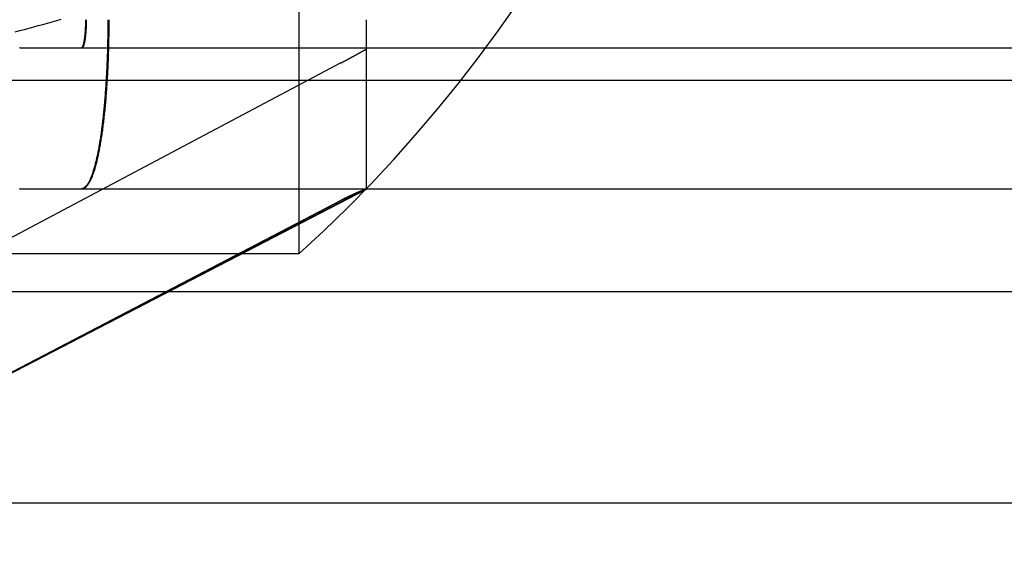
# Model space of a CAD drawing. Extents: x -58 to 285, y -226 to 1000.
# Drawn here: x 9 to 16, y -226 to -222 of the extents above; entities that cross this region are included whole.
import ezdxf

# ---------------------------------------------------------------- set-up
doc = ezdxf.new("R2010")
doc.units = 0
doc.header["$LTSCALE"] = 10
doc.linetypes.add('VERDECKT', pattern=[9.525, 6.35, -3.175])
doc.layers.get('0').update_dxf_attribs({"linetype": 'CONTINUOUS'})
doc.layers.add('STEMPEL', color=3, linetype='CONTINUOUS')

# ---------------------------------------------------------------- blocks, each defined once
blk = doc.blocks.new('A$C53A9B6BC')
at = {"color": 1, "linetype": 'VERDECKT'}
for p, q in [((10.53461, -59.412298), (10.53461, -65.412298)), ((8.552865, -63.951356), (11.01233, -63.951356)), ((11.01233, -63.951356), (56.81233, -63.951356)), ((10.832631, -64.058638), (6.01233, -66.612387)), ((0.01233, -64.18001), (49.148359, -64.18001)), ((8.552865, -64.951356), (11.01233, -64.951356)), ((10.832631, -65.034141), (6.01233, -67.546028)), ((10.53461, -65.412298), (8.19992, -65.412298)), ((-47.48767, -65.68001), (47.51233, -65.68001))]:
    blk.add_line(p, q, dxfattribs=at)
at = {"color": 3, "linetype": 'CONTINUOUS'}
for p, q in [((11.01233, -63.765646), (11.01233, -63.77018)), ((11.01233, -63.77018), (11.01233, -63.797892)), ((11.01233, -63.797892), (11.01233, -63.826074)), ((11.01233, -63.826074), (11.01233, -63.854632)), ((11.01233, -63.854632), (11.01233, -63.883472)), ((11.01233, -63.883472), (11.01233, -63.912498)), ((11.01233, -63.912498), (11.01233, -63.941616)), ((11.01233, -63.941616), (11.01233, -63.970733)), ((11.01233, -63.970733), (11.01233, -63.999754)), ((11.01233, -63.999754), (11.01233, -64.02859)), ((11.01233, -64.02859), (11.01233, -64.057158)), ((11.01233, -64.057158), (11.01233, -64.085376)), ((11.01233, -64.085376), (11.01233, -64.113162)), ((11.01233, -64.113162), (11.01233, -64.140434)), ((11.01233, -64.140434), (11.01233, -64.167111)), ((11.01233, -64.167111), (11.01233, -64.193109)), ((11.01233, -64.193109), (11.01233, -64.218381)), ((11.01233, -64.218381), (11.01233, -64.243615)), ((11.01233, -64.243615), (11.01233, -64.269042)), ((11.01233, -64.269042), (11.01233, -64.294572)), ((11.01233, -64.294572), (11.01233, -64.320116)), ((11.01233, -64.320116), (11.01233, -64.345583)), ((11.01233, -64.345583), (11.01233, -64.370884)), ((11.01233, -64.370884), (11.01233, -64.395929)), ((11.01233, -64.395929), (11.01233, -64.420629)), ((11.01233, -64.420629), (11.01233, -64.4449)), ((11.01233, -64.4449), (11.01233, -64.468682)), ((11.01233, -64.468682), (11.01233, -64.491918)), ((11.01233, -64.491918), (11.01233, -64.514553)), ((11.01233, -64.514553), (11.01233, -64.536532)), ((11.01233, -64.536532), (11.01233, -64.557798)), ((11.01233, -64.557798), (11.01233, -64.578296)), ((11.01233, -64.578296), (11.01233, -64.59797)), ((11.01233, -64.59797), (11.01233, -64.617048)), ((11.01233, -64.617048), (11.01233, -64.636016)), ((11.01233, -64.636016), (11.01233, -64.654816)), ((11.01233, -64.654816), (11.01233, -64.673376)), ((11.01233, -64.673376), (11.01233, -64.691625)), ((11.01233, -64.691625), (11.01233, -64.709492)), ((11.01233, -64.709492), (11.01233, -64.726906)), ((11.01233, -64.726906), (11.01233, -64.743795)), ((11.01233, -64.743795), (11.01233, -64.760089)), ((11.01233, -64.760089), (11.01233, -64.775741)), ((11.01233, -64.775741), (11.01233, -64.79073)), ((11.01233, -64.79073), (11.01233, -64.805031)), ((11.01233, -64.805031), (11.01233, -64.818624)), ((11.01233, -64.818624), (11.01233, -64.831485)), ((11.01233, -64.831485), (11.01233, -64.843591)), ((11.01233, -64.843591), (11.01233, -64.854922)), ((11.01233, -64.854922), (11.01233, -64.865463)), ((11.01233, -64.865463), (11.01233, -64.875486)), ((11.01233, -64.875486), (11.01233, -64.885094)), ((11.01233, -64.885094), (11.01233, -64.894244)), ((11.01233, -64.894244), (11.01233, -64.902892)), ((11.01233, -64.902892), (11.01233, -64.910992)), ((11.01233, -64.910992), (11.01233, -64.918503)), ((11.01233, -64.918503), (11.01233, -64.925379)), ((11.01233, -64.951896), (6.01233, -67.546028)), ((11.01233, -64.956028), (6.01233, -67.546028)), ((11.01233, -64.925379), (11.01233, -64.931577)), ((11.01233, -64.931577), (11.01233, -64.937058)), ((11.01233, -64.937058), (11.01233, -64.941818)), ((11.01233, -64.941818), (11.01233, -64.94587)), ((11.01233, -64.94587), (11.01233, -64.949225)), ((11.01233, -64.949225), (11.01233, -64.951896)), ((11.01233, -64.951356), (56.81233, -64.951356)), ((11.01233, -64.951896), (11.01233, -64.953894)), ((11.01233, -64.953894), (11.01233, -64.955232)), ((11.01233, -64.955232), (11.01233, -64.955921)), ((11.01233, -64.955921), (11.01233, -64.956028)), ((6.718929, -67.18001), (47.51233, -67.18001))]:
    blk.add_line(p, q, dxfattribs=at)
at = {"color": 1}
for points in [[(8.52115, -63.8375, 0), (8.55394, -63.8287, 0), (8.58672, -63.8199, 0), (8.61948, -63.8111, 0), (8.65222, -63.8023, 0), (8.68495, -63.7934, 0), (8.71766, -63.7845, 0), (8.75036, -63.7755, 0), (8.78304, -63.7666, 0), (8.81571, -63.7576, 0), (8.84836, -63.7485, 0)], [(8.55287, -63.9514, 0), (8.55221, -63.9514, 0)], [(10.8326, -64.0586, 0), (10.8331, -64.0584, 0), (10.8335, -64.0582, 0), (10.834, -64.0579, 0), (10.8344, -64.0577, 0), (10.8349, -64.0575, 0), (10.8353, -64.0572, 0), (10.8357, -64.057, 0), (10.8362, -64.0567, 0), (10.8366, -64.0565, 0), (10.8371, -64.0563, 0), (10.8375, -64.056, 0), (10.838, -64.0558, 0), (10.8384, -64.0556, 0), (10.8389, -64.0553, 0), (10.8393, -64.0551, 0), (10.8398, -64.0548, 0), (10.8402, -64.0546, 0), (10.8407, -64.0544, 0), (10.8411, -64.0541, 0), (10.8416, -64.0539, 0), (10.842, -64.0537, 0), (10.8425, -64.0534, 0), (10.8429, -64.0532, 0), (10.8434, -64.0529, 0), (10.8438, -64.0527, 0), (10.8443, -64.0525, 0), (10.8447, -64.0522, 0), (10.8451, -64.052, 0), (10.8456, -64.0517, 0), (10.846, -64.0515, 0), (10.8465, -64.0513, 0), (10.8469, -64.051, 0), (10.8474, -64.0508, 0), (10.8478, -64.0505, 0), (10.8483, -64.0503, 0), (10.8487, -64.0501, 0), (10.8492, -64.0498, 0), (10.8496, -64.0496, 0), (10.8501, -64.0493, 0), (10.8505, -64.0491, 0), (10.851, -64.0489, 0), (10.8514, -64.0486, 0), (10.8519, -64.0484, 0), (10.8523, -64.0481, 0), (10.8528, -64.0479, 0), (10.8533, -64.0476, 0), (10.8537, -64.0474, 0), (10.8542, -64.0472, 0), (10.8546, -64.0469, 0), (10.8551, -64.0467, 0), (10.8555, -64.0464, 0), (10.856, -64.0462, 0), (10.8564, -64.0459, 0), (10.8569, -64.0457, 0), (10.8573, -64.0455, 0), (10.8578, -64.0452, 0), (10.8582, -64.045, 0), (10.8587, -64.0447, 0), (10.8591, -64.0445, 0), (10.8596, -64.0442, 0), (10.86, -64.044, 0), (10.8605, -64.0438, 0), (10.8609, -64.0435, 0), (10.8614, -64.0433, 0), (10.8619, -64.043, 0), (10.8623, -64.0428, 0), (10.8628, -64.0425, 0), (10.8632, -64.0423, 0), (10.8637, -64.042, 0), (10.8641, -64.0418, 0), (10.8646, -64.0416, 0), (10.865, -64.0413, 0), (10.8655, -64.0411, 0), (10.8659, -64.0408, 0), (10.8664, -64.0406, 0), (10.8669, -64.0403, 0), (10.8673, -64.0401, 0), (10.8678, -64.0398, 0), (10.8682, -64.0396, 0), (10.8687, -64.0393, 0), (10.8691, -64.0391, 0), (10.8696, -64.0388, 0), (10.8701, -64.0386, 0), (10.8705, -64.0384, 0), (10.871, -64.0381, 0), (10.8714, -64.0379, 0), (10.8719, -64.0376, 0), (10.8723, -64.0374, 0), (10.8728, -64.0371, 0), (10.8732, -64.0369, 0), (10.8737, -64.0366, 0), (10.8742, -64.0364, 0), (10.8746, -64.0361, 0), (10.8751, -64.0359, 0), (10.8755, -64.0356, 0), (10.876, -64.0354, 0), (10.8765, -64.0351, 0), (10.8769, -64.0349, 0), (10.8774, -64.0346, 0), (10.8778, -64.0344, 0), (10.8783, -64.0341, 0), (10.8787, -64.0339, 0), (10.8792, -64.0336, 0), (10.8797, -64.0334, 0), (10.8801, -64.0331, 0), (10.8806, -64.0329, 0), (10.881, -64.0326, 0), (10.8815, -64.0324, 0), (10.882, -64.0321, 0), (10.8824, -64.0319, 0), (10.8829, -64.0316, 0), (10.8833, -64.0314, 0), (10.8838, -64.0311, 0), (10.8843, -64.0309, 0), (10.8847, -64.0306, 0), (10.8852, -64.0304, 0), (10.8856, -64.0301, 0), (10.8861, -64.0299, 0), (10.8866, -64.0296, 0), (10.887, -64.0294, 0), (10.8875, -64.0291, 0), (10.888, -64.0289, 0), (10.8884, -64.0286, 0), (10.8889, -64.0284, 0), (10.8893, -64.0281, 0), (10.8898, -64.0279, 0), (10.8903, -64.0276, 0), (10.8907, -64.0274, 0), (10.8912, -64.0271, 0), (10.8917, -64.0269, 0), (10.8921, -64.0266, 0), (10.8926, -64.0264, 0), (10.893, -64.0261, 0), (10.8935, -64.0258, 0), (10.894, -64.0256, 0), (10.8944, -64.0253, 0), (10.8949, -64.0251, 0), (10.8954, -64.0248, 0), (10.8958, -64.0246, 0), (10.8963, -64.0243, 0), (10.8967, -64.0241, 0), (10.8972, -64.0238, 0), (10.8977, -64.0236, 0), (10.8981, -64.0233, 0), (10.8986, -64.0231, 0), (10.8991, -64.0228, 0), (10.8995, -64.0225, 0), (10.9, -64.0223, 0), (10.9005, -64.022, 0), (10.9009, -64.0218, 0), (10.9014, -64.0215, 0), (10.9019, -64.0213, 0), (10.9023, -64.021, 0), (10.9028, -64.0208, 0), (10.9033, -64.0205, 0), (10.9037, -64.0203, 0), (10.9042, -64.02, 0), (10.9047, -64.0197, 0), (10.9051, -64.0195, 0), (10.9056, -64.0192, 0), (10.9061, -64.019, 0), (10.9065, -64.0187, 0), (10.907, -64.0185, 0), (10.9075, -64.0182, 0), (10.9079, -64.018, 0), (10.9084, -64.0177, 0), (10.9089, -64.0174, 0), (10.9093, -64.0172, 0), (10.9098, -64.0169, 0), (10.9103, -64.0167, 0), (10.9107, -64.0164, 0), (10.9112, -64.0162, 0), (10.9117, -64.0159, 0), (10.9121, -64.0156, 0), (10.9126, -64.0154, 0), (10.9131, -64.0151, 0), (10.9135, -64.0149, 0), (10.914, -64.0146, 0), (10.9145, -64.0143, 0), (10.9149, -64.0141, 0), (10.9154, -64.0138, 0), (10.9159, -64.0136, 0), (10.9163, -64.0133, 0), (10.9168, -64.0131, 0), (10.9173, -64.0128, 0), (10.9178, -64.0125, 0), (10.9182, -64.0123, 0), (10.9187, -64.012, 0), (10.9192, -64.0118, 0), (10.9196, -64.0115, 0), (10.9201, -64.0112, 0), (10.9206, -64.011, 0), (10.921, -64.0107, 0), (10.9215, -64.0105, 0), (10.922, -64.0102, 0), (10.9225, -64.0099, 0), (10.9229, -64.0097, 0), (10.9234, -64.0094, 0), (10.9239, -64.0092, 0), (10.9243, -64.0089, 0), (10.9248, -64.0086, 0), (10.9253, -64.0084, 0), (10.9257, -64.0081, 0), (10.9262, -64.0079, 0), (10.9267, -64.0076, 0), (10.9272, -64.0073, 0), (10.9276, -64.0071, 0), (10.9281, -64.0068, 0), (10.9286, -64.0066, 0), (10.9291, -64.0063, 0), (10.9295, -64.006, 0), (10.93, -64.0058, 0), (10.9305, -64.0055, 0), (10.9309, -64.0053, 0), (10.9314, -64.005, 0), (10.9319, -64.0047, 0), (10.9324, -64.0045, 0), (10.9328, -64.0042, 0), (10.9333, -64.0039, 0), (10.9338, -64.0037, 0), (10.9343, -64.0034, 0), (10.9347, -64.0032, 0), (10.9352, -64.0029, 0), (10.9357, -64.0026, 0), (10.9361, -64.0024, 0), (10.9366, -64.0021, 0), (10.9371, -64.0018, 0), (10.9376, -64.0016, 0), (10.938, -64.0013, 0), (10.9385, -64.0011, 0), (10.939, -64.0008, 0), (10.9395, -64.0005, 0), (10.9399, -64.0003, 0), (10.9404, -64, 0), (10.9409, -63.9997, 0), (10.9414, -63.9995, 0), (10.9418, -63.9992, 0), (10.9423, -63.9989, 0), (10.9428, -63.9987, 0), (10.9433, -63.9984, 0), (10.9437, -63.9982, 0), (10.9442, -63.9979, 0), (10.9447, -63.9976, 0), (10.9452, -63.9974, 0), (10.9456, -63.9971, 0), (10.9461, -63.9968, 0), (10.9466, -63.9966, 0), (10.9471, -63.9963, 0), (10.9476, -63.996, 0), (10.948, -63.9958, 0), (10.9485, -63.9955, 0), (10.949, -63.9952, 0), (10.9495, -63.995, 0), (10.9499, -63.9947, 0), (10.9504, -63.9944, 0), (10.9509, -63.9942, 0), (10.9514, -63.9939, 0), (10.9518, -63.9936, 0), (10.9523, -63.9934, 0), (10.9528, -63.9931, 0), (10.9533, -63.9929, 0), (10.9538, -63.9926, 0), (10.9542, -63.9923, 0), (10.9547, -63.9921, 0), (10.9552, -63.9918, 0), (10.9557, -63.9915, 0), (10.9561, -63.9913, 0), (10.9566, -63.991, 0), (10.9571, -63.9907, 0), (10.9576, -63.9905, 0), (10.9581, -63.9902, 0), (10.9585, -63.9899, 0), (10.959, -63.9897, 0), (10.9595, -63.9894, 0), (10.96, -63.9891, 0), (10.9605, -63.9888, 0), (10.9609, -63.9886, 0), (10.9614, -63.9883, 0), (10.9619, -63.988, 0), (10.9624, -63.9878, 0), (10.9629, -63.9875, 0), (10.9633, -63.9872, 0), (10.9638, -63.987, 0), (10.9643, -63.9867, 0), (10.9648, -63.9864, 0), (10.9653, -63.9862, 0), (10.9657, -63.9859, 0), (10.9662, -63.9856, 0), (10.9667, -63.9854, 0), (10.9672, -63.9851, 0), (10.9677, -63.9848, 0), (10.9681, -63.9846, 0), (10.9686, -63.9843, 0), (10.9691, -63.984, 0), (10.9696, -63.9838, 0), (10.9701, -63.9835, 0), (10.9706, -63.9832, 0), (10.971, -63.9829, 0), (10.9715, -63.9827, 0), (10.972, -63.9824, 0), (10.9725, -63.9821, 0), (10.973, -63.9819, 0), (10.9734, -63.9816, 0), (10.9739, -63.9813, 0), (10.9744, -63.9811, 0), (10.9749, -63.9808, 0), (10.9754, -63.9805, 0), (10.9759, -63.9802, 0), (10.9763, -63.98, 0), (10.9768, -63.9797, 0), (10.9773, -63.9794, 0), (10.9778, -63.9792, 0), (10.9783, -63.9789, 0), (10.9788, -63.9786, 0), (10.9792, -63.9784, 0), (10.9797, -63.9781, 0), (10.9802, -63.9778, 0), (10.9807, -63.9775, 0), (10.9812, -63.9773, 0), (10.9817, -63.977, 0), (10.9821, -63.9767, 0), (10.9826, -63.9765, 0), (10.9831, -63.9762, 0), (10.9836, -63.9759, 0), (10.9841, -63.9756, 0), (10.9846, -63.9754, 0), (10.985, -63.9751, 0), (10.9855, -63.9748, 0), (10.986, -63.9746, 0), (10.9865, -63.9743, 0), (10.987, -63.974, 0), (10.9875, -63.9737, 0), (10.988, -63.9735, 0), (10.9884, -63.9732, 0), (10.9889, -63.9729, 0), (10.9894, -63.9727, 0), (10.9899, -63.9724, 0), (10.9904, -63.9721, 0), (10.9909, -63.9718, 0), (10.9914, -63.9716, 0), (10.9918, -63.9713, 0), (10.9923, -63.971, 0), (10.9928, -63.9707, 0), (10.9933, -63.9705, 0), (10.9938, -63.9702, 0), (10.9943, -63.9699, 0), (10.9948, -63.9697, 0), (10.9952, -63.9694, 0), (10.9957, -63.9691, 0), (10.9962, -63.9688, 0), (10.9967, -63.9686, 0), (10.9972, -63.9683, 0), (10.9977, -63.968, 0), (10.9982, -63.9677, 0), (10.9987, -63.9675, 0), (10.9991, -63.9672, 0), (10.9996, -63.9669, 0), (11.0001, -63.9666, 0), (11.0006, -63.9664, 0), (11.0011, -63.9661, 0), (11.0016, -63.9658, 0), (11.0021, -63.9656, 0), (11.0026, -63.9653, 0), (11.003, -63.965, 0), (11.0035, -63.9647, 0), (11.004, -63.9645, 0), (11.0045, -63.9642, 0), (11.005, -63.9639, 0), (11.0055, -63.9636, 0), (11.006, -63.9634, 0), (11.0065, -63.9631, 0), (11.0069, -63.9628, 0), (11.0074, -63.9625, 0), (11.0079, -63.9623, 0), (11.0084, -63.962, 0), (11.0089, -63.9617, 0), (11.0094, -63.9614, 0), (11.0099, -63.9612, 0), (11.0104, -63.9609, 0), (11.0109, -63.9606, 0), (11.0114, -63.9603, 0), (11.0118, -63.9601, 0), (11.0123, -63.9598, 0)], [(8.55287, -64.9514, 0), (8.55221, -64.9514, 0)], [(11.0123, -64.9535, 0), (11.012, -64.9537, 0), (11.0116, -64.9538, 0), (11.0112, -64.954, 0), (11.0108, -64.9541, 0), (11.0104, -64.9542, 0), (11.0101, -64.9544, 0), (11.0097, -64.9545, 0), (11.0093, -64.9547, 0), (11.0089, -64.9548, 0), (11.0086, -64.955, 0), (11.0082, -64.9551, 0), (11.0078, -64.9553, 0), (11.0074, -64.9554, 0), (11.0071, -64.9556, 0), (11.0067, -64.9557, 0), (11.0063, -64.9558, 0), (11.0059, -64.956, 0), (11.0056, -64.9561, 0), (11.0052, -64.9563, 0), (11.0048, -64.9564, 0), (11.0044, -64.9566, 0), (11.0041, -64.9567, 0), (11.0037, -64.9569, 0), (11.0033, -64.957, 0), (11.0029, -64.9572, 0), (11.0026, -64.9573, 0), (11.0022, -64.9575, 0), (11.0018, -64.9576, 0), (11.0014, -64.9577, 0), (11.0011, -64.9579, 0), (11.0007, -64.958, 0), (11.0003, -64.9582, 0), (10.9999, -64.9583, 0), (10.9996, -64.9585, 0), (10.9992, -64.9586, 0), (10.9988, -64.9588, 0), (10.9984, -64.9589, 0), (10.9981, -64.9591, 0), (10.9977, -64.9592, 0), (10.9973, -64.9594, 0), (10.9969, -64.9595, 0), (10.9966, -64.9597, 0), (10.9962, -64.9598, 0), (10.9958, -64.96, 0), (10.9954, -64.9601, 0), (10.9951, -64.9602, 0), (10.9947, -64.9604, 0), (10.9943, -64.9605, 0), (10.994, -64.9607, 0), (10.9936, -64.9608, 0), (10.9932, -64.961, 0), (10.9928, -64.9611, 0), (10.9925, -64.9613, 0), (10.9921, -64.9614, 0), (10.9917, -64.9616, 0), (10.9914, -64.9617, 0), (10.991, -64.9619, 0), (10.9906, -64.962, 0), (10.9902, -64.9622, 0), (10.9899, -64.9623, 0), (10.9895, -64.9625, 0), (10.9891, -64.9626, 0), (10.9888, -64.9628, 0), (10.9884, -64.9629, 0), (10.988, -64.9631, 0), (10.9876, -64.9632, 0), (10.9873, -64.9634, 0), (10.9869, -64.9635, 0), (10.9865, -64.9637, 0), (10.9862, -64.9638, 0), (10.9858, -64.9639, 0), (10.9854, -64.9641, 0), (10.985, -64.9642, 0), (10.9847, -64.9644, 0), (10.9843, -64.9645, 0), (10.9839, -64.9647, 0), (10.9836, -64.9648, 0), (10.9832, -64.965, 0), (10.9828, -64.9651, 0), (10.9825, -64.9653, 0), (10.9821, -64.9654, 0), (10.9817, -64.9656, 0), (10.9813, -64.9657, 0), (10.981, -64.9659, 0), (10.9806, -64.966, 0), (10.9802, -64.9662, 0), (10.9799, -64.9663, 0), (10.9795, -64.9665, 0), (10.9791, -64.9666, 0), (10.9788, -64.9668, 0), (10.9784, -64.9669, 0), (10.978, -64.9671, 0), (10.9777, -64.9672, 0), (10.9773, -64.9674, 0), (10.9769, -64.9675, 0), (10.9766, -64.9677, 0), (10.9762, -64.9678, 0), (10.9758, -64.968, 0), (10.9754, -64.9681, 0), (10.9751, -64.9683, 0), (10.9747, -64.9684, 0), (10.9743, -64.9686, 0), (10.974, -64.9687, 0), (10.9736, -64.9689, 0), (10.9732, -64.969, 0), (10.9729, -64.9692, 0), (10.9725, -64.9693, 0), (10.9721, -64.9695, 0), (10.9718, -64.9696, 0), (10.9714, -64.9698, 0), (10.971, -64.9699, 0), (10.9707, -64.9701, 0), (10.9703, -64.9702, 0), (10.9699, -64.9704, 0), (10.9696, -64.9705, 0), (10.9692, -64.9707, 0), (10.9688, -64.9709, 0), (10.9685, -64.971, 0), (10.9681, -64.9712, 0), (10.9677, -64.9713, 0), (10.9674, -64.9715, 0), (10.967, -64.9716, 0), (10.9666, -64.9718, 0), (10.9663, -64.9719, 0), (10.9659, -64.9721, 0), (10.9656, -64.9722, 0), (10.9652, -64.9724, 0), (10.9648, -64.9725, 0), (10.9645, -64.9727, 0), (10.9641, -64.9728, 0), (10.9637, -64.973, 0), (10.9634, -64.9731, 0), (10.963, -64.9733, 0), (10.9626, -64.9734, 0), (10.9623, -64.9736, 0), (10.9619, -64.9737, 0), (10.9615, -64.9739, 0), (10.9612, -64.974, 0), (10.9608, -64.9742, 0), (10.9604, -64.9743, 0), (10.9601, -64.9745, 0), (10.9597, -64.9746, 0), (10.9594, -64.9748, 0), (10.959, -64.975, 0), (10.9586, -64.9751, 0), (10.9583, -64.9753, 0), (10.9579, -64.9754, 0), (10.9575, -64.9756, 0), (10.9572, -64.9757, 0), (10.9568, -64.9759, 0), (10.9565, -64.976, 0), (10.9561, -64.9762, 0), (10.9557, -64.9763, 0), (10.9554, -64.9765, 0), (10.955, -64.9766, 0), (10.9546, -64.9768, 0), (10.9543, -64.9769, 0), (10.9539, -64.9771, 0), (10.9536, -64.9772, 0), (10.9532, -64.9774, 0), (10.9528, -64.9776, 0), (10.9525, -64.9777, 0), (10.9521, -64.9779, 0), (10.9517, -64.978, 0), (10.9514, -64.9782, 0), (10.951, -64.9783, 0), (10.9507, -64.9785, 0), (10.9503, -64.9786, 0), (10.9499, -64.9788, 0), (10.9496, -64.9789, 0), (10.9492, -64.9791, 0), (10.9489, -64.9792, 0), (10.9485, -64.9794, 0), (10.9481, -64.9796, 0), (10.9478, -64.9797, 0), (10.9474, -64.9799, 0), (10.9471, -64.98, 0), (10.9467, -64.9802, 0), (10.9463, -64.9803, 0), (10.946, -64.9805, 0), (10.9456, -64.9806, 0), (10.9453, -64.9808, 0), (10.9449, -64.9809, 0), (10.9445, -64.9811, 0), (10.9442, -64.9813, 0), (10.9438, -64.9814, 0), (10.9435, -64.9816, 0), (10.9431, -64.9817, 0), (10.9427, -64.9819, 0), (10.9424, -64.982, 0), (10.942, -64.9822, 0), (10.9417, -64.9823, 0), (10.9413, -64.9825, 0), (10.9409, -64.9827, 0), (10.9406, -64.9828, 0), (10.9402, -64.983, 0), (10.9399, -64.9831, 0), (10.9395, -64.9833, 0), (10.9392, -64.9834, 0), (10.9388, -64.9836, 0), (10.9384, -64.9837, 0), (10.9381, -64.9839, 0), (10.9377, -64.984, 0), (10.9374, -64.9842, 0), (10.937, -64.9844, 0), (10.9367, -64.9845, 0), (10.9363, -64.9847, 0), (10.9359, -64.9848, 0), (10.9356, -64.985, 0), (10.9352, -64.9851, 0), (10.9349, -64.9853, 0), (10.9345, -64.9855, 0), (10.9342, -64.9856, 0), (10.9338, -64.9858, 0), (10.9334, -64.9859, 0), (10.9331, -64.9861, 0), (10.9327, -64.9862, 0), (10.9324, -64.9864, 0), (10.932, -64.9865, 0), (10.9317, -64.9867, 0), (10.9313, -64.9869, 0), (10.931, -64.987, 0), (10.9306, -64.9872, 0), (10.9302, -64.9873, 0), (10.9299, -64.9875, 0), (10.9295, -64.9876, 0), (10.9292, -64.9878, 0), (10.9288, -64.988, 0), (10.9285, -64.9881, 0), (10.9281, -64.9883, 0), (10.9278, -64.9884, 0), (10.9274, -64.9886, 0), (10.927, -64.9887, 0), (10.9267, -64.9889, 0), (10.9263, -64.9891, 0), (10.926, -64.9892, 0), (10.9256, -64.9894, 0), (10.9253, -64.9895, 0), (10.9249, -64.9897, 0), (10.9246, -64.9898, 0), (10.9242, -64.99, 0), (10.9239, -64.9902, 0), (10.9235, -64.9903, 0), (10.9232, -64.9905, 0), (10.9228, -64.9906, 0), (10.9224, -64.9908, 0), (10.9221, -64.9909, 0), (10.9217, -64.9911, 0), (10.9214, -64.9913, 0), (10.921, -64.9914, 0), (10.9207, -64.9916, 0), (10.9203, -64.9917, 0), (10.92, -64.9919, 0), (10.9196, -64.9921, 0), (10.9193, -64.9922, 0), (10.9189, -64.9924, 0), (10.9186, -64.9925, 0), (10.9182, -64.9927, 0), (10.9179, -64.9928, 0), (10.9175, -64.993, 0), (10.9172, -64.9932, 0), (10.9168, -64.9933, 0), (10.9165, -64.9935, 0), (10.9161, -64.9936, 0), (10.9158, -64.9938, 0), (10.9154, -64.994, 0), (10.9151, -64.9941, 0), (10.9147, -64.9943, 0), (10.9144, -64.9944, 0), (10.914, -64.9946, 0), (10.9137, -64.9947, 0), (10.9133, -64.9949, 0), (10.913, -64.9951, 0), (10.9126, -64.9952, 0), (10.9123, -64.9954, 0), (10.9119, -64.9955, 0), (10.9116, -64.9957, 0), (10.9112, -64.9959, 0), (10.9109, -64.996, 0), (10.9105, -64.9962, 0), (10.9102, -64.9963, 0), (10.9098, -64.9965, 0), (10.9095, -64.9967, 0), (10.9091, -64.9968, 0), (10.9088, -64.997, 0), (10.9084, -64.9971, 0), (10.9081, -64.9973, 0), (10.9077, -64.9975, 0), (10.9074, -64.9976, 0), (10.907, -64.9978, 0), (10.9067, -64.9979, 0), (10.9063, -64.9981, 0), (10.906, -64.9983, 0), (10.9056, -64.9984, 0), (10.9053, -64.9986, 0), (10.9049, -64.9987, 0), (10.9046, -64.9989, 0), (10.9042, -64.9991, 0), (10.9039, -64.9992, 0), (10.9035, -64.9994, 0), (10.9032, -64.9995, 0), (10.9028, -64.9997, 0), (10.9025, -64.9999, 0), (10.9021, -65, 0), (10.9018, -65.0002, 0), (10.9015, -65.0003, 0), (10.9011, -65.0005, 0), (10.9008, -65.0007, 0), (10.9004, -65.0008, 0), (10.9001, -65.001, 0), (10.8997, -65.0011, 0), (10.8994, -65.0013, 0), (10.899, -65.0015, 0), (10.8987, -65.0016, 0), (10.8983, -65.0018, 0), (10.898, -65.0019, 0), (10.8976, -65.0021, 0), (10.8973, -65.0023, 0), (10.897, -65.0024, 0), (10.8966, -65.0026, 0), (10.8963, -65.0027, 0), (10.8959, -65.0029, 0), (10.8956, -65.0031, 0), (10.8952, -65.0032, 0), (10.8949, -65.0034, 0), (10.8945, -65.0036, 0), (10.8942, -65.0037, 0), (10.8938, -65.0039, 0), (10.8935, -65.004, 0), (10.8932, -65.0042, 0), (10.8928, -65.0044, 0), (10.8925, -65.0045, 0), (10.8921, -65.0047, 0), (10.8918, -65.0048, 0), (10.8914, -65.005, 0), (10.8911, -65.0052, 0), (10.8908, -65.0053, 0), (10.8904, -65.0055, 0), (10.8901, -65.0057, 0), (10.8897, -65.0058, 0), (10.8894, -65.006, 0), (10.889, -65.0061, 0), (10.8887, -65.0063, 0), (10.8883, -65.0065, 0), (10.888, -65.0066, 0), (10.8877, -65.0068, 0), (10.8873, -65.007, 0), (10.887, -65.0071, 0), (10.8866, -65.0073, 0), (10.8863, -65.0074, 0), (10.886, -65.0076, 0), (10.8856, -65.0078, 0), (10.8853, -65.0079, 0), (10.8849, -65.0081, 0), (10.8846, -65.0083, 0), (10.8842, -65.0084, 0), (10.8839, -65.0086, 0), (10.8836, -65.0087, 0), (10.8832, -65.0089, 0), (10.8829, -65.0091, 0), (10.8825, -65.0092, 0), (10.8822, -65.0094, 0), (10.8819, -65.0096, 0), (10.8815, -65.0097, 0), (10.8812, -65.0099, 0), (10.8808, -65.01, 0), (10.8805, -65.0102, 0), (10.8802, -65.0104, 0), (10.8798, -65.0105, 0), (10.8795, -65.0107, 0), (10.8791, -65.0109, 0), (10.8788, -65.011, 0), (10.8785, -65.0112, 0), (10.8781, -65.0114, 0), (10.8778, -65.0115, 0), (10.8774, -65.0117, 0), (10.8771, -65.0118, 0), (10.8768, -65.012, 0), (10.8764, -65.0122, 0), (10.8761, -65.0123, 0), (10.8757, -65.0125, 0), (10.8754, -65.0127, 0), (10.8751, -65.0128, 0), (10.8747, -65.013, 0), (10.8744, -65.0132, 0), (10.874, -65.0133, 0), (10.8737, -65.0135, 0), (10.8734, -65.0136, 0), (10.873, -65.0138, 0), (10.8727, -65.014, 0), (10.8724, -65.0141, 0), (10.872, -65.0143, 0), (10.8717, -65.0145, 0), (10.8713, -65.0146, 0), (10.871, -65.0148, 0), (10.8707, -65.015, 0), (10.8703, -65.0151, 0), (10.87, -65.0153, 0), (10.8697, -65.0155, 0), (10.8693, -65.0156, 0), (10.869, -65.0158, 0), (10.8687, -65.0159, 0), (10.8683, -65.0161, 0), (10.868, -65.0163, 0), (10.8676, -65.0164, 0), (10.8673, -65.0166, 0), (10.867, -65.0168, 0), (10.8666, -65.0169, 0), (10.8663, -65.0171, 0), (10.866, -65.0173, 0), (10.8656, -65.0174, 0), (10.8653, -65.0176, 0), (10.865, -65.0178, 0), (10.8646, -65.0179, 0), (10.8643, -65.0181, 0), (10.8639, -65.0183, 0), (10.8636, -65.0184, 0), (10.8633, -65.0186, 0), (10.8629, -65.0188, 0), (10.8626, -65.0189, 0), (10.8623, -65.0191, 0), (10.8619, -65.0193, 0), (10.8616, -65.0194, 0), (10.8613, -65.0196, 0), (10.8609, -65.0197, 0), (10.8606, -65.0199, 0), (10.8603, -65.0201, 0), (10.8599, -65.0202, 0), (10.8596, -65.0204, 0), (10.8593, -65.0206, 0), (10.8589, -65.0207, 0), (10.8586, -65.0209, 0), (10.8583, -65.0211, 0), (10.8579, -65.0212, 0), (10.8576, -65.0214, 0), (10.8573, -65.0216, 0), (10.8569, -65.0217, 0), (10.8566, -65.0219, 0), (10.8563, -65.0221, 0), (10.8559, -65.0222, 0), (10.8556, -65.0224, 0), (10.8553, -65.0226, 0), (10.8549, -65.0227, 0), (10.8546, -65.0229, 0), (10.8543, -65.0231, 0), (10.854, -65.0232, 0), (10.8536, -65.0234, 0), (10.8533, -65.0236, 0), (10.853, -65.0237, 0), (10.8526, -65.0239, 0), (10.8523, -65.0241, 0), (10.852, -65.0242, 0), (10.8516, -65.0244, 0), (10.8513, -65.0246, 0), (10.851, -65.0247, 0), (10.8506, -65.0249, 0), (10.8503, -65.0251, 0), (10.85, -65.0252, 0), (10.8496, -65.0254, 0), (10.8493, -65.0256, 0), (10.849, -65.0257, 0), (10.8487, -65.0259, 0), (10.8483, -65.0261, 0), (10.848, -65.0262, 0), (10.8477, -65.0264, 0), (10.8473, -65.0266, 0), (10.847, -65.0267, 0), (10.8467, -65.0269, 0), (10.8464, -65.0271, 0), (10.846, -65.0272, 0), (10.8457, -65.0274, 0), (10.8454, -65.0276, 0), (10.845, -65.0277, 0), (10.8447, -65.0279, 0), (10.8444, -65.0281, 0), (10.8441, -65.0282, 0), (10.8437, -65.0284, 0), (10.8434, -65.0286, 0), (10.8431, -65.0288, 0), (10.8427, -65.0289, 0), (10.8424, -65.0291, 0), (10.8421, -65.0293, 0), (10.8418, -65.0294, 0), (10.8414, -65.0296, 0), (10.8411, -65.0298, 0), (10.8408, -65.0299, 0), (10.8404, -65.0301, 0), (10.8401, -65.0303, 0), (10.8398, -65.0304, 0), (10.8395, -65.0306, 0), (10.8391, -65.0308, 0), (10.8388, -65.0309, 0), (10.8385, -65.0311, 0), (10.8382, -65.0313, 0), (10.8378, -65.0314, 0), (10.8375, -65.0316, 0), (10.8372, -65.0318, 0), (10.8369, -65.0319, 0), (10.8365, -65.0321, 0), (10.8362, -65.0323, 0), (10.8359, -65.0325, 0), (10.8356, -65.0326, 0), (10.8352, -65.0328, 0), (10.8349, -65.033, 0), (10.8346, -65.0331, 0), (10.8343, -65.0333, 0), (10.8339, -65.0335, 0), (10.8336, -65.0336, 0), (10.8333, -65.0338, 0), (10.833, -65.034, 0), (10.8326, -65.0341, 0)]]:
    blk.add_polyline3d(points, dxfattribs=at)
at = {"color": 1, "linetype": 'VERDECKT'}
for points in [[(9.1786, -63.7514, 0), (9.17859, -63.7661, 0), (9.17855, -63.7808, 0), (9.17848, -63.7955, 0), (9.17838, -63.8102, 0), (9.17825, -63.8249, 0), (9.17809, -63.8396, 0), (9.17791, -63.8543, 0), (9.1777, -63.869, 0), (9.17746, -63.8836, 0), (9.17719, -63.8982, 0), (9.1769, -63.9129, 0), (9.17657, -63.9274, 0), (9.17622, -63.942, 0), (9.17584, -63.9565, 0), (9.17543, -63.971, 0), (9.175, -63.9855, 0), (9.17453, -63.9999, 0), (9.17404, -64.0143, 0), (9.17352, -64.0286, 0), (9.17298, -64.0429, 0), (9.1724, -64.0572, 0), (9.1718, -64.0714, 0), (9.17118, -64.0856, 0), (9.17052, -64.0997, 0), (9.16984, -64.1138, 0), (9.16913, -64.1278, 0), (9.16839, -64.1417, 0), (9.16763, -64.1556, 0), (9.16684, -64.1695, 0), (9.16602, -64.1832, 0), (9.16518, -64.1969, 0), (9.16431, -64.2106, 0), (9.16342, -64.2241, 0), (9.1625, -64.2376, 0), (9.16155, -64.2511, 0), (9.16058, -64.2644, 0), (9.15958, -64.2777, 0), (9.15856, -64.2909, 0), (9.15751, -64.304, 0), (9.15644, -64.317, 0), (9.15534, -64.33, 0), (9.15422, -64.3428, 0), (9.15307, -64.3556, 0), (9.1519, -64.3683, 0), (9.1507, -64.3809, 0), (9.14948, -64.3934, 0), (9.14823, -64.4057, 0), (9.14697, -64.418, 0), (9.14567, -64.4302, 0), (9.14436, -64.4423, 0), (9.14302, -64.4543, 0), (9.14166, -64.4662, 0), (9.14028, -64.478, 0), (9.13887, -64.4896, 0), (9.13744, -64.5012, 0), (9.13599, -64.5126, 0), (9.13452, -64.524, 0), (9.13303, -64.5352, 0), (9.13151, -64.5463, 0), (9.12997, -64.5572, 0), (9.12842, -64.5681, 0), (9.12684, -64.5788, 0), (9.12524, -64.5894, 0), (9.12362, -64.5999, 0), (9.12198, -64.6102, 0), (9.12032, -64.6205, 0), (9.11865, -64.6305, 0), (9.11695, -64.6405, 0), (9.11523, -64.6503, 0), (9.1135, -64.66, 0), (9.11174, -64.6696, 0), (9.10997, -64.679, 0), (9.10818, -64.6882, 0), (9.10637, -64.6974, 0), (9.10455, -64.7064, 0), (9.10271, -64.7152, 0), (9.10085, -64.7239, 0), (9.09897, -64.7325, 0), (9.09708, -64.7409, 0), (9.09517, -64.7491, 0), (9.09325, -64.7572, 0), (9.09131, -64.7652, 0), (9.08936, -64.773, 0), (9.08739, -64.7806, 0), (9.08541, -64.7881, 0), (9.08341, -64.7955, 0), (9.0814, -64.8026, 0), (9.07937, -64.8097, 0), (9.07733, -64.8165, 0), (9.07528, -64.8232, 0), (9.07322, -64.8298, 0), (9.07114, -64.8361, 0), (9.06905, -64.8424, 0), (9.06695, -64.8484, 0), (9.06484, -64.8543, 0), (9.06272, -64.86, 0), (9.06059, -64.8656, 0), (9.05844, -64.8709, 0), (9.05629, -64.8762, 0), (9.05412, -64.8812, 0), (9.05195, -64.8861, 0), (9.04977, -64.8908, 0), (9.04757, -64.8953, 0), (9.04537, -64.8997, 0), (9.04317, -64.9039, 0), (9.04095, -64.9079, 0), (9.03873, -64.9117, 0), (9.03649, -64.9154, 0), (9.03426, -64.9189, 0), (9.03201, -64.9222, 0), (9.02976, -64.9253, 0), (9.0275, -64.9283, 0), (9.02524, -64.9311, 0), (9.02297, -64.9337, 0), (9.0207, -64.9361, 0), (9.01843, -64.9384, 0), (9.01615, -64.9404, 0), (9.01386, -64.9423, 0), (9.01157, -64.944, 0), (9.00928, -64.9456, 0), (9.00699, -64.9469, 0), (9.00469, -64.9481, 0), (9.00239, -64.9491, 0), (9.00009, -64.9499, 0), (8.99779, -64.9505, 0), (8.99549, -64.951, 0), (8.99319, -64.9513, 0), (8.99088, -64.9514, 0)], [(8.99088, -63.9514, 0), (8.99127, -63.9513, 0), (8.99165, -63.9513, 0), (8.99203, -63.9512, 0), (8.99242, -63.9511, 0), (8.9928, -63.951, 0), (8.99318, -63.9508, 0), (8.99357, -63.9506, 0), (8.99395, -63.9504, 0), (8.99433, -63.9501, 0), (8.99471, -63.9499, 0), (8.99509, -63.9495, 0), (8.99547, -63.9492, 0), (8.99585, -63.9488, 0), (8.99623, -63.9484, 0), (8.99661, -63.948, 0), (8.99699, -63.9475, 0), (8.99736, -63.947, 0), (8.99774, -63.9465, 0), (8.99811, -63.9459, 0), (8.99848, -63.9454, 0), (8.99886, -63.9448, 0), (8.99923, -63.9441, 0), (8.9996, -63.9434, 0), (8.99996, -63.9427, 0), (9.00033, -63.942, 0), (9.0007, -63.9413, 0), (9.00106, -63.9405, 0), (9.00142, -63.9397, 0), (9.00178, -63.9388, 0), (9.00214, -63.938, 0), (9.0025, -63.9371, 0), (9.00285, -63.9361, 0), (9.00321, -63.9352, 0), (9.00356, -63.9342, 0), (9.00391, -63.9332, 0), (9.00426, -63.9322, 0), (9.0046, -63.9311, 0), (9.00495, -63.93, 0), (9.00529, -63.9289, 0), (9.00563, -63.9277, 0), (9.00597, -63.9266, 0), (9.0063, -63.9254, 0), (9.00664, -63.9242, 0), (9.00697, -63.9229, 0), (9.00729, -63.9216, 0), (9.00762, -63.9203, 0), (9.00794, -63.919, 0), (9.00826, -63.9176, 0), (9.00858, -63.9163, 0), (9.0089, -63.9149, 0), (9.00921, -63.9134, 0), (9.00952, -63.912, 0), (9.00983, -63.9105, 0), (9.01013, -63.909, 0), (9.01043, -63.9075, 0), (9.01073, -63.906, 0), (9.01103, -63.9044, 0), (9.01132, -63.9028, 0), (9.01161, -63.9012, 0), (9.01189, -63.8995, 0), (9.01218, -63.8979, 0), (9.01246, -63.8962, 0), (9.01273, -63.8945, 0), (9.013, -63.8928, 0), (9.01327, -63.891, 0), (9.01354, -63.8893, 0), (9.0138, -63.8875, 0), (9.01406, -63.8857, 0), (9.01432, -63.8838, 0), (9.01457, -63.882, 0), (9.01482, -63.8801, 0), (9.01507, -63.8782, 0), (9.01531, -63.8763, 0), (9.01555, -63.8744, 0), (9.01578, -63.8725, 0), (9.01601, -63.8705, 0), (9.01624, -63.8685, 0), (9.01646, -63.8665, 0), (9.01668, -63.8645, 0), (9.0169, -63.8625, 0), (9.01711, -63.8604, 0), (9.01731, -63.8584, 0), (9.01752, -63.8563, 0), (9.01772, -63.8542, 0), (9.01791, -63.8521, 0), (9.0181, -63.8499, 0), (9.01829, -63.8478, 0), (9.01847, -63.8456, 0), (9.01865, -63.8435, 0), (9.01883, -63.8413, 0), (9.019, -63.8391, 0), (9.01916, -63.8369, 0), (9.01933, -63.8346, 0), (9.01948, -63.8324, 0), (9.01964, -63.8302, 0), (9.01979, -63.8279, 0), (9.01993, -63.8256, 0), (9.02007, -63.8233, 0), (9.02021, -63.821, 0), (9.02034, -63.8187, 0), (9.02047, -63.8164, 0), (9.02059, -63.8141, 0), (9.02071, -63.8118, 0), (9.02082, -63.8094, 0), (9.02093, -63.8071, 0), (9.02104, -63.8047, 0), (9.02114, -63.8023, 0), (9.02123, -63.8, 0), (9.02132, -63.7976, 0), (9.02141, -63.7952, 0), (9.02149, -63.7928, 0), (9.02157, -63.7904, 0), (9.02164, -63.788, 0), (9.02171, -63.7855, 0), (9.02177, -63.7831, 0), (9.02183, -63.7807, 0), (9.02188, -63.7783, 0), (9.02193, -63.7758, 0), (9.02198, -63.7734, 0), (9.02202, -63.771, 0), (9.02205, -63.7685, 0), (9.02208, -63.7661, 0), (9.02211, -63.7636, 0), (9.02213, -63.7612, 0), (9.02215, -63.7587, 0), (9.02216, -63.7563, 0), (9.02217, -63.7538, 0), (9.02217, -63.7514, 0)], [(8.99571, -63.9514, 0), (8.9961, -63.9513, 0), (8.99648, -63.9513, 0), (8.99687, -63.9512, 0), (8.99726, -63.9511, 0), (8.99765, -63.951, 0), (8.99803, -63.9508, 0), (8.99842, -63.9506, 0), (8.99881, -63.9504, 0), (8.99919, -63.9501, 0), (8.99958, -63.9499, 0), (8.99996, -63.9495, 0), (9.00035, -63.9492, 0), (9.00073, -63.9488, 0), (9.00112, -63.9484, 0), (9.0015, -63.948, 0), (9.00188, -63.9475, 0), (9.00226, -63.947, 0), (9.00264, -63.9465, 0), (9.00302, -63.9459, 0), (9.00339, -63.9454, 0), (9.00377, -63.9448, 0), (9.00414, -63.9441, 0), (9.00452, -63.9434, 0), (9.00489, -63.9427, 0), (9.00526, -63.942, 0), (9.00563, -63.9413, 0), (9.006, -63.9405, 0), (9.00636, -63.9397, 0), (9.00673, -63.9388, 0), (9.00709, -63.938, 0), (9.00745, -63.9371, 0), (9.00781, -63.9361, 0), (9.00817, -63.9352, 0), (9.00853, -63.9342, 0), (9.00888, -63.9332, 0), (9.00923, -63.9322, 0), (9.00958, -63.9311, 0), (9.00993, -63.93, 0), (9.01028, -63.9289, 0), (9.01062, -63.9277, 0), (9.01096, -63.9266, 0), (9.0113, -63.9254, 0), (9.01164, -63.9242, 0), (9.01197, -63.9229, 0), (9.0123, -63.9216, 0), (9.01263, -63.9203, 0), (9.01296, -63.919, 0), (9.01328, -63.9176, 0), (9.0136, -63.9163, 0), (9.01392, -63.9149, 0), (9.01424, -63.9134, 0), (9.01455, -63.912, 0), (9.01486, -63.9105, 0), (9.01517, -63.909, 0), (9.01547, -63.9075, 0), (9.01577, -63.906, 0), (9.01607, -63.9044, 0), (9.01637, -63.9028, 0), (9.01666, -63.9012, 0), (9.01695, -63.8995, 0), (9.01724, -63.8979, 0), (9.01752, -63.8962, 0), (9.0178, -63.8945, 0), (9.01807, -63.8928, 0), (9.01835, -63.891, 0), (9.01862, -63.8893, 0), (9.01888, -63.8875, 0), (9.01915, -63.8857, 0), (9.0194, -63.8838, 0), (9.01966, -63.882, 0), (9.01991, -63.8801, 0), (9.02016, -63.8782, 0), (9.0204, -63.8763, 0), (9.02064, -63.8744, 0), (9.02088, -63.8725, 0), (9.02111, -63.8705, 0), (9.02134, -63.8685, 0), (9.02157, -63.8665, 0), (9.02179, -63.8645, 0), (9.02201, -63.8625, 0), (9.02222, -63.8604, 0), (9.02243, -63.8584, 0), (9.02264, -63.8563, 0), (9.02284, -63.8542, 0), (9.02304, -63.8521, 0), (9.02323, -63.8499, 0), (9.02342, -63.8478, 0), (9.0236, -63.8456, 0), (9.02379, -63.8435, 0), (9.02396, -63.8413, 0), (9.02413, -63.8391, 0), (9.0243, -63.8369, 0), (9.02447, -63.8346, 0), (9.02463, -63.8324, 0), (9.02478, -63.8302, 0), (9.02493, -63.8279, 0), (9.02508, -63.8256, 0), (9.02522, -63.8233, 0), (9.02536, -63.821, 0), (9.02549, -63.8187, 0), (9.02562, -63.8164, 0), (9.02574, -63.8141, 0), (9.02586, -63.8118, 0), (9.02598, -63.8094, 0), (9.02609, -63.8071, 0), (9.02619, -63.8047, 0), (9.02629, -63.8023, 0), (9.02639, -63.8, 0), (9.02648, -63.7976, 0), (9.02657, -63.7952, 0), (9.02665, -63.7928, 0), (9.02673, -63.7904, 0), (9.02681, -63.788, 0), (9.02687, -63.7855, 0), (9.02694, -63.7831, 0), (9.027, -63.7807, 0), (9.02705, -63.7783, 0), (9.0271, -63.7758, 0), (9.02715, -63.7734, 0), (9.02719, -63.771, 0), (9.02722, -63.7685, 0), (9.02725, -63.7661, 0), (9.02728, -63.7636, 0), (9.0273, -63.7612, 0), (9.02732, -63.7587, 0), (9.02733, -63.7563, 0), (9.02734, -63.7538, 0), (9.02734, -63.7514, 0)], [(9.1855, -63.7514, 0), (9.18548, -63.7661, 0), (9.18544, -63.7808, 0), (9.18537, -63.7955, 0), (9.18527, -63.8102, 0), (9.18514, -63.8249, 0), (9.18498, -63.8396, 0), (9.1848, -63.8543, 0), (9.18458, -63.869, 0), (9.18434, -63.8836, 0), (9.18407, -63.8982, 0), (9.18377, -63.9129, 0), (9.18344, -63.9274, 0), (9.18309, -63.942, 0), (9.1827, -63.9565, 0), (9.18229, -63.971, 0), (9.18185, -63.9855, 0), (9.18138, -63.9999, 0), (9.18089, -64.0143, 0), (9.18036, -64.0286, 0), (9.17981, -64.0429, 0), (9.17923, -64.0572, 0), (9.17862, -64.0714, 0), (9.17799, -64.0856, 0), (9.17733, -64.0997, 0), (9.17664, -64.1138, 0), (9.17592, -64.1278, 0), (9.17517, -64.1417, 0), (9.1744, -64.1556, 0), (9.17361, -64.1695, 0), (9.17278, -64.1832, 0), (9.17193, -64.1969, 0), (9.17105, -64.2106, 0), (9.17015, -64.2241, 0), (9.16922, -64.2376, 0), (9.16826, -64.2511, 0), (9.16728, -64.2644, 0), (9.16627, -64.2777, 0), (9.16523, -64.2909, 0), (9.16417, -64.304, 0), (9.16309, -64.317, 0), (9.16198, -64.33, 0), (9.16084, -64.3428, 0), (9.15968, -64.3556, 0), (9.1585, -64.3683, 0), (9.15729, -64.3809, 0), (9.15605, -64.3934, 0), (9.15479, -64.4057, 0), (9.15351, -64.418, 0), (9.15221, -64.4302, 0), (9.15088, -64.4423, 0), (9.14952, -64.4543, 0), (9.14815, -64.4662, 0), (9.14675, -64.478, 0), (9.14533, -64.4896, 0), (9.14388, -64.5012, 0), (9.14242, -64.5126, 0), (9.14093, -64.524, 0), (9.13942, -64.5352, 0), (9.13789, -64.5463, 0), (9.13633, -64.5572, 0), (9.13476, -64.5681, 0), (9.13316, -64.5788, 0), (9.13155, -64.5894, 0), (9.12991, -64.5999, 0), (9.12825, -64.6102, 0), (9.12658, -64.6205, 0), (9.12488, -64.6305, 0), (9.12316, -64.6405, 0), (9.12143, -64.6503, 0), (9.11967, -64.66, 0), (9.1179, -64.6696, 0), (9.11611, -64.679, 0), (9.1143, -64.6882, 0), (9.11247, -64.6974, 0), (9.11063, -64.7064, 0), (9.10877, -64.7152, 0), (9.10689, -64.7239, 0), (9.10499, -64.7325, 0), (9.10308, -64.7409, 0), (9.10115, -64.7491, 0), (9.0992, -64.7572, 0), (9.09724, -64.7652, 0), (9.09527, -64.773, 0), (9.09328, -64.7806, 0), (9.09127, -64.7881, 0), (9.08925, -64.7955, 0), (9.08722, -64.8026, 0), (9.08517, -64.8097, 0), (9.08311, -64.8165, 0), (9.08104, -64.8232, 0), (9.07895, -64.8298, 0), (9.07685, -64.8361, 0), (9.07474, -64.8424, 0), (9.07262, -64.8484, 0), (9.07048, -64.8543, 0), (9.06834, -64.86, 0), (9.06618, -64.8656, 0), (9.06401, -64.8709, 0), (9.06183, -64.8762, 0), (9.05965, -64.8812, 0), (9.05745, -64.8861, 0), (9.05524, -64.8908, 0), (9.05303, -64.8953, 0), (9.0508, -64.8997, 0), (9.04857, -64.9039, 0), (9.04633, -64.9079, 0), (9.04408, -64.9117, 0), (9.04182, -64.9154, 0), (9.03956, -64.9189, 0), (9.03729, -64.9222, 0), (9.03502, -64.9253, 0), (9.03273, -64.9283, 0), (9.03045, -64.9311, 0), (9.02815, -64.9337, 0), (9.02586, -64.9361, 0), (9.02356, -64.9384, 0), (9.02125, -64.9404, 0), (9.01894, -64.9423, 0), (9.01663, -64.944, 0), (9.01431, -64.9456, 0), (9.01199, -64.9469, 0), (9.00967, -64.9481, 0), (9.00735, -64.9491, 0), (9.00502, -64.9499, 0), (9.00269, -64.9505, 0), (9.00037, -64.951, 0), (8.99804, -64.9513, 0), (8.99571, -64.9514, 0)]]:
    blk.add_polyline3d(points, dxfattribs=at)
at = {"color": 3}
blk.add_polyline3d([(11.0123, -63.7514, 0), (11.0123, -63.7515, 0), (11.0123, -63.7516, 0), (11.0123, -63.7517, 0), (11.0123, -63.7518, 0), (11.0123, -63.7519, 0), (11.0123, -63.752, 0), (11.0123, -63.7521, 0), (11.0123, -63.7523, 0), (11.0123, -63.7524, 0), (11.0123, -63.7525, 0), (11.0123, -63.7526, 0), (11.0123, -63.7527, 0), (11.0123, -63.7528, 0), (11.0123, -63.7529, 0), (11.0123, -63.753, 0), (11.0123, -63.7531, 0), (11.0123, -63.7533, 0), (11.0123, -63.7534, 0), (11.0123, -63.7535, 0), (11.0123, -63.7536, 0), (11.0123, -63.7537, 0), (11.0123, -63.7538, 0), (11.0123, -63.7539, 0), (11.0123, -63.754, 0), (11.0123, -63.7542, 0), (11.0123, -63.7543, 0), (11.0123, -63.7544, 0), (11.0123, -63.7545, 0), (11.0123, -63.7546, 0), (11.0123, -63.7547, 0), (11.0123, -63.7548, 0), (11.0123, -63.7549, 0), (11.0123, -63.7551, 0), (11.0123, -63.7552, 0), (11.0123, -63.7553, 0), (11.0123, -63.7554, 0), (11.0123, -63.7555, 0), (11.0123, -63.7556, 0), (11.0123, -63.7557, 0), (11.0123, -63.7558, 0), (11.0123, -63.756, 0), (11.0123, -63.7561, 0), (11.0123, -63.7562, 0), (11.0123, -63.7563, 0), (11.0123, -63.7564, 0), (11.0123, -63.7565, 0), (11.0123, -63.7566, 0), (11.0123, -63.7567, 0), (11.0123, -63.7569, 0), (11.0123, -63.757, 0), (11.0123, -63.7571, 0), (11.0123, -63.7572, 0), (11.0123, -63.7573, 0), (11.0123, -63.7574, 0), (11.0123, -63.7575, 0), (11.0123, -63.7576, 0), (11.0123, -63.7577, 0), (11.0123, -63.7579, 0), (11.0123, -63.758, 0), (11.0123, -63.7581, 0), (11.0123, -63.7582, 0), (11.0123, -63.7583, 0), (11.0123, -63.7584, 0), (11.0123, -63.7585, 0), (11.0123, -63.7586, 0), (11.0123, -63.7588, 0), (11.0123, -63.7589, 0), (11.0123, -63.759, 0), (11.0123, -63.7591, 0), (11.0123, -63.7592, 0), (11.0123, -63.7593, 0), (11.0123, -63.7594, 0), (11.0123, -63.7596, 0), (11.0123, -63.7597, 0), (11.0123, -63.7598, 0), (11.0123, -63.7599, 0), (11.0123, -63.76, 0), (11.0123, -63.7601, 0), (11.0123, -63.7602, 0), (11.0123, -63.7603, 0), (11.0123, -63.7605, 0), (11.0123, -63.7606, 0), (11.0123, -63.7607, 0), (11.0123, -63.7608, 0), (11.0123, -63.7609, 0), (11.0123, -63.761, 0), (11.0123, -63.7611, 0), (11.0123, -63.7612, 0), (11.0123, -63.7614, 0), (11.0123, -63.7615, 0), (11.0123, -63.7616, 0), (11.0123, -63.7617, 0), (11.0123, -63.7618, 0), (11.0123, -63.7619, 0), (11.0123, -63.762, 0), (11.0123, -63.7621, 0), (11.0123, -63.7623, 0), (11.0123, -63.7624, 0), (11.0123, -63.7625, 0), (11.0123, -63.7626, 0), (11.0123, -63.7627, 0), (11.0123, -63.7628, 0), (11.0123, -63.7629, 0), (11.0123, -63.763, 0), (11.0123, -63.7632, 0), (11.0123, -63.7633, 0), (11.0123, -63.7634, 0), (11.0123, -63.7635, 0), (11.0123, -63.7636, 0), (11.0123, -63.7637, 0), (11.0123, -63.7638, 0), (11.0123, -63.764, 0), (11.0123, -63.7641, 0), (11.0123, -63.7642, 0), (11.0123, -63.7643, 0), (11.0123, -63.7644, 0), (11.0123, -63.7645, 0), (11.0123, -63.7646, 0), (11.0123, -63.7647, 0), (11.0123, -63.7649, 0), (11.0123, -63.765, 0), (11.0123, -63.7651, 0), (11.0123, -63.7652, 0), (11.0123, -63.7653, 0), (11.0123, -63.7654, 0), (11.0123, -63.7655, 0), (11.0123, -63.7656, 0)], dxfattribs=at)
at = {"color": 1, "linetype": 'VERDECKT'}
blk.add_arc((3.829095, -57.993668), 10, 312.1096468, 333.7771947, dxfattribs=at)

msp = doc.modelspace()

# ---------------------------------------------------------------- block references
at = {"layer": 'STEMPEL'}
msp.add_blockref('A$C53A9B6BC', (0, -158.5), dxfattribs=at)

doc.saveas('drawing.dxf')
